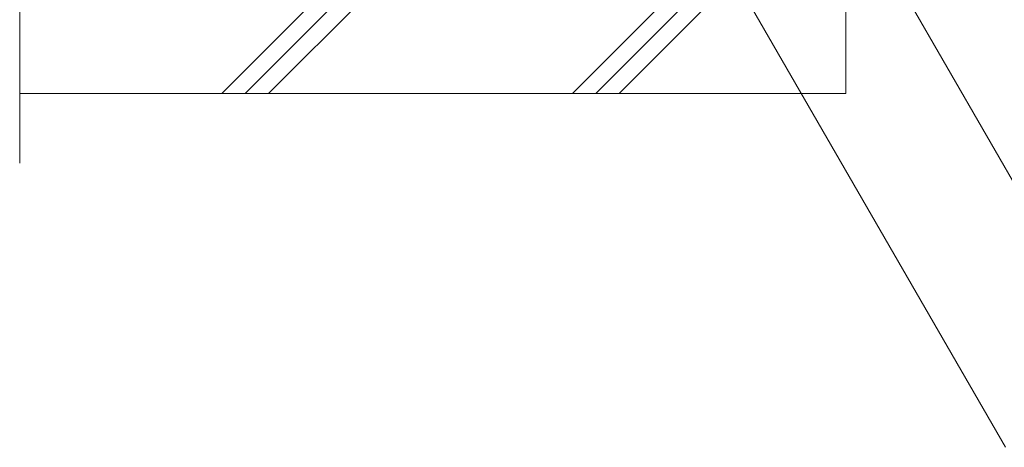
# Model space of a CAD drawing. Units: millimetres. Extents: x -1729 to 1963, y -1363 to 1333.
# Drawn here: x 769 to 1067, y -1057 to -927 of the extents above; entities that cross this region are included whole.
import ezdxf

# ---------------------------------------------------------------- set-up
doc = ezdxf.new("R2010")
doc.units = ezdxf.units.MM
doc.header["$LTSCALE"] = 5
doc.layers.add('E-E_記号', color=7, linetype='Continuous')
doc.layers.add('水路', color=7, linetype='Continuous')

msp = doc.modelspace()

# ---------------------------------------------------------------- linework, layer by layer
at = {"layer": 'E-E_記号', "color": 2, "linetype": 'Continuous', "lineweight": 9}
for p, q in [((769.19, -320.59), (769.19, -970.63)), ((830.37, -949.49), (930.38, -849.47)), ((837.44, -949.49), (937.45, -849.47)), ((844.51, -949.49), (944.53, -849.47)), ((1019.19, -849.47), (1019.19, -949.49)), ((936.43, -949.49), (1019.19, -866.74)), ((943.5, -949.49), (1019.19, -873.81)), ((950.58, -949.49), (1019.19, -880.88)), ((1019.19, -949.49), (769.19, -949.49))]:
    msp.add_line(p, q, dxfattribs=at)
at = {"layer": '水路', "color": 7, "linetype": 'Continuous', "lineweight": 9}
for p, q in [((984.11, -827.76), (1084.98, -1002.48)), ((970.19, -887.97), (1067.52, -1056.56))]:
    msp.add_line(p, q, dxfattribs=at)

doc.saveas('drawing.dxf')
